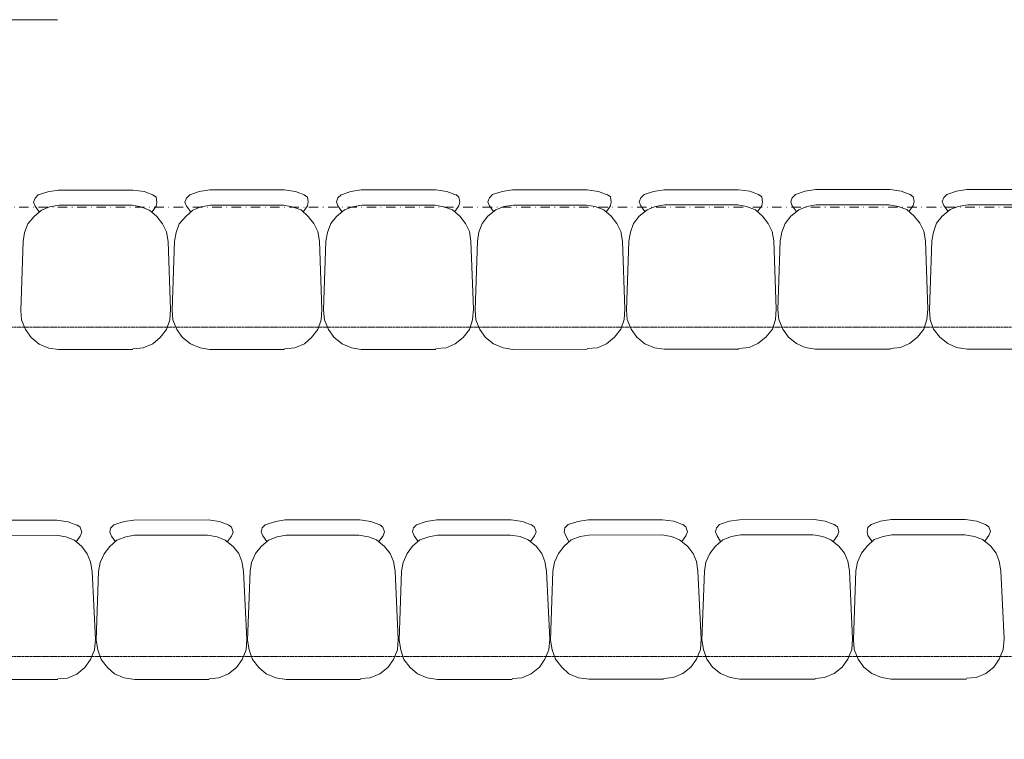
# Model space of a CAD drawing. Units: millimetres. Extents: x 710 to 441610, y 1810 to 31997.
# Drawn here: x 7690 to 7950, y 9666 to 9856 of the extents above; entities that cross this region are included whole.
import ezdxf

# ---------------------------------------------------------------- set-up
doc = ezdxf.new("R2010")
doc.units = ezdxf.units.MM
doc.header["$LTSCALE"] = 0.1
doc.linetypes.add('DASHDOT', pattern=[50, 25, -12.5, 0, -12.5])
doc.linetypes.add('VERDECKT2_S2', pattern=[0.027, 0.02, -0.007])
for name, color, linetype, lineweight in [('A-linie widokowe', 8, 'Continuous', 5), ('A-osie', 41, 'DASHDOT', 13), ('A-Trybuny', 251, 'Continuous', 5), ('A-wymiar wew.', 8, 'Continuous', 5)]:
    doc.layers.add(name, color=color, linetype=linetype, lineweight=lineweight)
doc.styles.add('Arial Narrow', font='ARIALN.TTF', dxfattribs={"width": 0.7})
doc.dimstyles.new('DYBY 20', dxfattribs={"dimscale": 100, "dimtxt": 0.25, "dimasz": 0.15, "dimexe": 0, "dimexo": 0.3, "dimgap": 0.03, "dimtad": 1, "dimrnd": 0.5, "dimdsep": 46, "dimtxsty": 'Arial Narrow', "dimblk1": 'A', "dimblk2": 'A', "dimsah": 1, "dimcen": 0.01, "dimdle": 0.1, "dimse1": 1, "dimse2": 1, "dimclrd": 256, "dimclre": 256, "dimclrt": 256, "dimaunit": 1, "dimazin": 0, "dimtfac": 1, "dimtix": 1, "dimtmove": 2, "dimatfit": 3, "dimfxl": 0, "dimtolj": 1, "dimtzin": 0, "dimarcsym": 0})

# ---------------------------------------------------------------- blocks, each defined once
blk = doc.blocks.new('A')
at = {"color": 31}
for p, q in [((0, -1), (0, 1)), ((-0.354, -0.612), (0.354, 0.612)), ((-1, 0), (1, 0))]:
    blk.add_line(p, q, dxfattribs=at)
blk = doc.blocks.new('*D2014')
at = {"layer": 'A-wymiar wew.', "linetype": 'Continuous', "lineweight": -2}
for p, q in [((7914.72, 10314.51), (8248.5, 10314.51)), ((8580.72, 10314.51), (8286.27, 10314.51))]:
    blk.add_line(p, q, dxfattribs=at)
at = {"layer": 'DEFPOINTS', "color": 0}
for p in [(8595.72, 10335.5), (7899.72, 10314.51), (7899.72, 9023.62)]:
    blk.add_point(p, dxfattribs=at)
at = {"layer": 'A-wymiar wew.', "lineweight": -2, "xscale": 15, "yscale": 15, "zscale": 15, "rotation": 180}
blk.add_blockref('A', (7899.72, 10314.51), dxfattribs=at)
at = {"layer": 'A-wymiar wew.', "lineweight": -2, "xscale": 15, "yscale": 15, "zscale": 15}
blk.add_blockref('A', (8595.72, 10314.51), dxfattribs=at)
at = {"layer": 'A-wymiar wew.', "insert": (8267.39, 10315.19), "char_height": 25, "attachment_point": 5, "style": 'Arial Narrow'}
blk.add_mtext('\\A1;696', dxfattribs=at)

msp = doc.modelspace()

# ---------------------------------------------------------------- linework, layer by layer
at = {"layer": 'A-linie widokowe', "linetype": 'VERDECKT2_S2'}
for p, q in [((8095.406, 9774.828), (6964.574, 9774.828)), ((8095.406, 9687.95), (6964.574, 9687.95))]:
    msp.add_line(p, q, dxfattribs=at)
at = {"layer": 'A-osie'}
msp.add_line((3446.844, 9806.55), (8873.872, 9806.55), dxfattribs=at)
at = {"layer": 'A-Trybuny', "linetype": 'Continuous'}
for p, q in [((7700.139, 9856.034), (7680.454, 9856.022)), ((7697.622, 9810.631), (7695.083, 9809.783)), ((7700.374, 9811.056), (7697.622, 9810.631)), ((7720.059, 9811.068), (7700.374, 9811.056)), ((7723.023, 9810.646), (7720.059, 9811.068)), ((7725.775, 9809.59), (7723.023, 9810.646)), ((7737.628, 9810.655), (7735.088, 9809.807)), ((7740.379, 9811.08), (7737.628, 9810.655)), ((7760.064, 9811.091), (7740.379, 9811.08)), ((7763.027, 9810.67), (7760.064, 9811.092)), ((7765.78, 9809.613), (7763.027, 9810.67)), ((7777.633, 9810.678), (7775.093, 9809.83)), ((7780.384, 9811.103), (7777.633, 9810.678)), ((7800.069, 9811.115), (7780.384, 9811.103)), ((7803.032, 9810.693), (7800.069, 9811.115)), ((7805.785, 9809.637), (7803.032, 9810.693)), ((7817.638, 9810.702), (7815.098, 9809.854)), ((7820.389, 9811.127), (7817.638, 9810.702)), ((7840.074, 9811.139), (7820.389, 9811.127)), ((7843.038, 9810.717), (7840.074, 9811.139)), ((7845.79, 9809.66), (7843.038, 9810.717)), ((7857.642, 9810.726), (7855.103, 9809.877)), ((7860.394, 9811.15), (7857.642, 9810.726)), ((7880.079, 9811.162), (7860.394, 9811.15)), ((7883.043, 9810.741), (7880.079, 9811.162)), ((7885.795, 9809.684), (7883.043, 9810.741)), ((7897.648, 9810.749), (7895.108, 9809.901)), ((7900.399, 9811.174), (7897.648, 9810.749)), ((7920.084, 9811.186), (7900.399, 9811.174)), ((7923.048, 9810.764), (7920.084, 9811.186)), ((7925.8, 9809.707), (7923.048, 9810.764)), ((7937.653, 9810.773), (7935.113, 9809.924)), ((7940.404, 9811.198), (7937.653, 9810.773)), ((7960.089, 9811.209), (7940.404, 9811.198)), ((7694.237, 9808.936), (7693.814, 9807.878)), ((7693.814, 9807.878), (7694.238, 9806.819)), ((7695.083, 9809.783), (7694.237, 9808.936)), ((7726.198, 9809.167), (7725.351, 9809.801)), ((7726.411, 9807.897), (7726.198, 9809.167)), ((7726.2, 9806.838), (7726.411, 9807.897)), ((7734.242, 9808.96), (7733.819, 9807.901)), ((7733.819, 9807.901), (7734.243, 9806.843)), ((7735.088, 9809.807), (7734.242, 9808.96)), ((7766.203, 9809.19), (7765.356, 9809.825)), ((7766.416, 9807.92), (7766.203, 9809.19)), ((7766.205, 9806.862), (7766.416, 9807.92)), ((7774.247, 9808.983), (7773.824, 9807.925)), ((7773.824, 9807.925), (7774.248, 9806.867)), ((7775.093, 9809.83), (7774.247, 9808.983)), ((7806.209, 9809.214), (7805.362, 9809.848)), ((7806.421, 9807.944), (7806.209, 9809.214)), ((7806.21, 9806.885), (7806.421, 9807.944)), ((7814.252, 9809.007), (7813.829, 9807.948)), ((7813.829, 9807.948), (7814.253, 9806.89)), ((7815.098, 9809.854), (7814.252, 9809.007)), ((7846.214, 9809.237), (7845.366, 9809.872)), ((7846.426, 9807.967), (7846.214, 9809.237)), ((7846.215, 9806.909), (7846.426, 9807.967)), ((7854.257, 9809.03), (7853.834, 9807.972)), ((7853.834, 9807.972), (7854.258, 9806.914)), ((7855.103, 9809.877), (7854.257, 9809.03)), ((7886.218, 9809.261), (7885.371, 9809.895)), ((7886.431, 9807.991), (7886.218, 9809.261)), ((7886.22, 9806.932), (7886.431, 9807.991)), ((7894.262, 9809.054), (7893.839, 9807.995)), ((7893.839, 9807.995), (7894.263, 9806.937)), ((7895.108, 9809.901), (7894.262, 9809.054)), ((7926.224, 9809.284), (7925.377, 9809.919)), ((7926.436, 9808.014), (7926.224, 9809.284)), ((7926.225, 9806.956), (7926.436, 9808.014)), ((7934.267, 9809.077), (7933.844, 9808.019)), ((7933.844, 9808.019), (7934.268, 9806.961)), ((7935.113, 9809.924), (7934.267, 9809.077)), ((7695.932, 9805.762), (7694.028, 9804.068)), ((7694.238, 9806.819), (7695.297, 9805.338)), ((7698.048, 9806.61), (7695.932, 9805.762)), ((7700.588, 9807.035), (7698.048, 9806.61)), ((7719.849, 9807.046), (7700.588, 9807.035)), ((7722.178, 9806.624), (7719.85, 9807.046)), ((7724.507, 9805.779), (7722.178, 9806.624)), ((7726.413, 9804.087), (7724.507, 9805.779)), ((7725.142, 9805.356), (7726.2, 9806.838)), ((7735.937, 9805.786), (7734.033, 9804.091)), ((7734.243, 9806.843), (7735.302, 9805.362)), ((7738.053, 9806.634), (7735.937, 9805.786)), ((7740.593, 9807.059), (7738.053, 9806.634)), ((7759.854, 9807.07), (7740.593, 9807.059)), ((7762.183, 9806.648), (7759.855, 9807.07)), ((7764.512, 9805.803), (7762.183, 9806.648)), ((7766.418, 9804.11), (7764.512, 9805.803)), ((7765.147, 9805.379), (7766.205, 9806.862)), ((7775.942, 9805.809), (7773.827, 9804.115)), ((7774.248, 9806.867), (7775.307, 9805.386)), ((7778.058, 9806.657), (7775.942, 9805.809)), ((7780.598, 9807.082), (7778.058, 9806.657)), ((7799.86, 9807.093), (7780.598, 9807.082)), ((7802.188, 9806.671), (7799.86, 9807.093)), ((7804.517, 9805.826), (7802.188, 9806.671)), ((7806.423, 9804.134), (7804.517, 9805.826)), ((7805.152, 9805.403), (7806.21, 9806.885)), ((7815.947, 9805.833), (7813.832, 9804.138)), ((7814.253, 9806.89), (7815.312, 9805.409)), ((7818.063, 9806.681), (7815.947, 9805.833)), ((7820.603, 9807.106), (7818.063, 9806.681)), ((7839.865, 9807.117), (7820.603, 9807.106)), ((7842.194, 9806.695), (7839.865, 9807.117)), ((7844.522, 9805.85), (7842.194, 9806.695)), ((7846.428, 9804.157), (7844.522, 9805.85)), ((7845.157, 9805.427), (7846.215, 9806.909)), ((7855.952, 9805.856), (7853.837, 9804.162)), ((7854.258, 9806.914), (7855.317, 9805.433)), ((7858.068, 9806.704), (7855.952, 9805.856)), ((7860.608, 9807.129), (7858.068, 9806.704)), ((7879.87, 9807.14), (7860.608, 9807.129)), ((7882.199, 9806.718), (7879.87, 9807.14)), ((7884.527, 9805.873), (7882.199, 9806.718)), ((7886.433, 9804.181), (7884.527, 9805.873)), ((7885.162, 9805.45), (7886.22, 9806.932)), ((7895.957, 9805.88), (7893.841, 9804.185)), ((7894.263, 9806.937), (7895.323, 9805.456)), ((7898.073, 9806.728), (7895.957, 9805.88)), ((7900.613, 9807.153), (7898.073, 9806.728)), ((7919.875, 9807.164), (7900.613, 9807.153)), ((7922.204, 9806.742), (7919.875, 9807.164)), ((7924.532, 9805.897), (7922.204, 9806.742)), ((7926.438, 9804.204), (7924.532, 9805.897)), ((7925.168, 9805.474), (7926.225, 9806.956)), ((7935.963, 9805.903), (7933.847, 9804.209)), ((7934.268, 9806.961), (7935.328, 9805.48)), ((7938.079, 9806.751), (7935.963, 9805.903)), ((7940.618, 9807.176), (7938.079, 9806.751)), ((7959.88, 9807.187), (7940.618, 9807.176)), ((7694.028, 9804.068), (7692.336, 9802.162)), ((7727.896, 9802.183), (7726.413, 9804.087)), ((7734.033, 9804.091), (7732.341, 9802.185)), ((7767.901, 9802.206), (7766.418, 9804.11)), ((7773.827, 9804.115), (7772.346, 9802.209)), ((7807.906, 9802.23), (7806.423, 9804.134)), ((7813.832, 9804.138), (7812.351, 9802.232)), ((7847.911, 9802.253), (7846.428, 9804.157)), ((7853.837, 9804.162), (7852.356, 9802.256)), ((7887.916, 9802.277), (7886.433, 9804.181)), ((7893.841, 9804.185), (7892.361, 9802.279)), ((7927.921, 9802.3), (7926.438, 9804.204)), ((7933.847, 9804.209), (7932.366, 9802.303)), ((7692.336, 9802.162), (7691.49, 9799.833)), ((7728.956, 9800.067), (7727.896, 9802.183)), ((7729.38, 9797.527), (7728.956, 9800.067)), ((7732.341, 9802.185), (7731.495, 9799.857)), ((7768.96, 9800.09), (7767.901, 9802.206)), ((7769.385, 9797.55), (7768.96, 9800.09)), ((7772.346, 9802.209), (7771.501, 9799.88)), ((7808.965, 9800.114), (7807.906, 9802.23)), ((7809.39, 9797.574), (7808.965, 9800.114)), ((7812.351, 9802.232), (7811.506, 9799.904)), ((7848.971, 9800.137), (7847.911, 9802.253)), ((7849.396, 9797.597), (7848.971, 9800.137)), ((7852.356, 9802.256), (7851.511, 9799.927)), ((7888.976, 9800.161), (7887.916, 9802.277)), ((7889.401, 9797.621), (7888.976, 9800.161)), ((7891.516, 9799.951), (7891.094, 9797.622)), ((7892.361, 9802.279), (7891.516, 9799.951)), ((7928.981, 9800.184), (7927.921, 9802.3)), ((7929.406, 9797.644), (7928.981, 9800.184)), ((7931.521, 9799.974), (7931.099, 9797.646)), ((7932.366, 9802.303), (7931.521, 9799.974)), ((7690.444, 9779.3), (7691.068, 9797.504)), ((7691.49, 9799.833), (7691.068, 9797.504)), ((7730.026, 9779.535), (7729.38, 9797.527)), ((7730.449, 9779.324), (7731.073, 9797.528)), ((7731.495, 9799.857), (7731.073, 9797.528)), ((7770.031, 9779.559), (7769.386, 9797.55)), ((7770.454, 9779.348), (7771.078, 9797.551)), ((7771.501, 9799.88), (7771.079, 9797.551)), ((7810.036, 9779.582), (7809.39, 9797.574)), ((7810.459, 9779.371), (7811.084, 9797.575)), ((7811.506, 9799.904), (7811.084, 9797.575)), ((7850.041, 9779.606), (7849.395, 9797.597)), ((7850.464, 9779.395), (7851.089, 9797.598)), ((7851.511, 9799.927), (7851.089, 9797.598)), ((7890.046, 9779.63), (7889.4, 9797.621)), ((7890.469, 9779.418), (7891.094, 9797.622)), ((7930.051, 9779.653), (7929.406, 9797.644)), ((7930.475, 9779.442), (7931.099, 9797.645)), ((7690.444, 9779.3), (7690.657, 9776.761)), ((7729.816, 9776.784), (7730.026, 9779.535)), ((7730.449, 9779.324), (7730.662, 9776.784)), ((7769.821, 9776.807), (7770.031, 9779.559)), ((7770.454, 9779.348), (7770.667, 9776.808)), ((7809.826, 9776.831), (7810.036, 9779.582)), ((7810.459, 9779.371), (7810.673, 9776.831)), ((7849.831, 9776.854), (7850.041, 9779.606)), ((7850.464, 9779.395), (7850.678, 9776.855)), ((7889.836, 9776.878), (7890.046, 9779.63)), ((7890.469, 9779.418), (7890.683, 9776.878)), ((7929.841, 9776.901), (7930.051, 9779.653)), ((7930.475, 9779.442), (7930.688, 9776.902)), ((7690.657, 9776.761), (7691.717, 9774.221)), ((7728.971, 9774.243), (7729.816, 9776.784)), ((7730.662, 9776.784), (7731.722, 9774.245)), ((7768.976, 9774.267), (7769.821, 9776.807)), ((7770.667, 9776.808), (7771.727, 9774.268)), ((7808.981, 9774.29), (7809.826, 9776.831)), ((7810.673, 9776.831), (7811.732, 9774.292)), ((7848.986, 9774.314), (7849.831, 9776.854)), ((7850.678, 9776.855), (7851.737, 9774.315)), ((7888.991, 9774.337), (7889.836, 9776.878)), ((7890.683, 9776.878), (7891.742, 9774.339)), ((7928.996, 9774.361), (7929.841, 9776.901)), ((7930.688, 9776.902), (7931.536, 9774.362)), ((7691.717, 9774.221), (7693.2, 9772.105)), ((7727.279, 9772.125), (7728.971, 9774.243)), ((7731.722, 9774.245), (7733.205, 9772.129)), ((7767.283, 9772.149), (7768.976, 9774.267)), ((7771.727, 9774.268), (7773.21, 9772.152)), ((7807.288, 9772.172), (7808.981, 9774.29)), ((7811.732, 9774.292), (7813.215, 9772.176)), ((7847.294, 9772.196), (7848.986, 9774.314)), ((7851.737, 9774.315), (7853.22, 9772.2)), ((7887.299, 9772.22), (7888.991, 9774.337)), ((7891.742, 9774.339), (7893.225, 9772.223)), ((7927.304, 9772.243), (7928.996, 9774.361)), ((7931.536, 9774.362), (7933.231, 9772.247)), ((7693.2, 9772.105), (7695.318, 9770.413)), ((7725.375, 9770.431), (7727.279, 9772.125)), ((7733.205, 9772.129), (7735.323, 9770.437)), ((7765.379, 9770.455), (7767.283, 9772.149)), ((7773.21, 9772.152), (7775.328, 9770.46)), ((7805.173, 9770.478), (7807.288, 9772.172)), ((7813.215, 9772.176), (7815.333, 9770.484)), ((7845.178, 9770.501), (7847.294, 9772.196)), ((7853.22, 9772.2), (7855.338, 9770.507)), ((7885.183, 9770.525), (7887.299, 9772.22)), ((7893.225, 9772.223), (7895.343, 9770.531)), ((7925.188, 9770.548), (7927.304, 9772.243)), ((7933.231, 9772.247), (7935.348, 9770.554)), ((7695.318, 9770.413), (7697.858, 9769.356)), ((7697.858, 9769.356), (7700.399, 9768.935)), ((7720.084, 9768.946), (7700.399, 9768.935)), ((7720.084, 9769.158), (7722.835, 9769.371)), ((7722.835, 9769.371), (7725.375, 9770.431)), ((7735.323, 9770.437), (7737.863, 9769.38)), ((7737.863, 9769.38), (7740.404, 9768.958)), ((7760.089, 9768.97), (7740.404, 9768.958)), ((7760.089, 9769.181), (7762.84, 9769.395)), ((7762.84, 9769.395), (7765.379, 9770.455)), ((7775.328, 9770.46), (7777.868, 9769.404)), ((7777.868, 9769.404), (7780.409, 9768.982)), ((7800.094, 9768.993), (7780.409, 9768.982)), ((7800.094, 9769.205), (7802.845, 9769.418)), ((7802.845, 9769.418), (7805.173, 9770.478)), ((7815.333, 9770.484), (7817.874, 9769.427)), ((7817.874, 9769.427), (7820.414, 9769.005)), ((7840.099, 9769.017), (7820.414, 9769.005)), ((7840.099, 9769.228), (7842.85, 9769.442)), ((7842.85, 9769.442), (7845.178, 9770.501)), ((7855.338, 9770.507), (7857.879, 9769.451)), ((7857.879, 9769.451), (7860.419, 9769.029)), ((7880.104, 9769.04), (7860.419, 9769.029)), ((7880.104, 9769.252), (7882.855, 9769.465)), ((7882.855, 9769.465), (7885.183, 9770.525)), ((7895.343, 9770.531), (7897.672, 9769.474)), ((7897.672, 9769.474), (7900.424, 9769.052)), ((7920.109, 9769.064), (7900.424, 9769.052)), ((7920.109, 9769.275), (7922.86, 9769.489)), ((7922.86, 9769.489), (7925.188, 9770.548)), ((7935.348, 9770.554), (7937.677, 9769.497)), ((7937.677, 9769.497), (7940.429, 9769.076)), ((7960.114, 9769.087), (7940.429, 9769.076)), ((7700, 9723.934), (7680.315, 9723.923)), ((7702.963, 9723.513), (7700, 9723.934)), ((7705.716, 9722.456), (7702.963, 9723.513)), ((7706.14, 9722.033), (7705.293, 9722.667)), ((7706.564, 9720.763), (7706.14, 9722.033)), ((7715.029, 9722.673), (7714.183, 9721.826)), ((7717.78, 9723.522), (7715.029, 9722.673)), ((7720.32, 9723.946), (7717.78, 9723.522)), ((7740.005, 9723.958), (7720.32, 9723.946)), ((7742.969, 9723.536), (7740.005, 9723.958)), ((7745.721, 9722.48), (7742.969, 9723.536)), ((7746.145, 9722.057), (7745.297, 9722.691)), ((7746.569, 9720.787), (7746.145, 9722.057)), ((7755.034, 9722.697), (7754.188, 9721.85)), ((7757.786, 9723.545), (7755.034, 9722.697)), ((7760.325, 9723.97), (7757.786, 9723.545)), ((7780.01, 9723.981), (7760.325, 9723.97)), ((7782.974, 9723.56), (7780.01, 9723.981)), ((7785.726, 9722.503), (7782.974, 9723.56)), ((7786.149, 9722.08), (7785.302, 9722.715)), ((7786.574, 9720.81), (7786.149, 9722.08)), ((7795.039, 9722.72), (7794.193, 9721.873)), ((7797.579, 9723.568), (7795.039, 9722.72)), ((7800.33, 9723.993), (7797.579, 9723.568)), ((7820.015, 9724.005), (7800.33, 9723.993)), ((7822.979, 9723.583), (7820.015, 9724.005)), ((7825.731, 9722.527), (7822.979, 9723.583)), ((7826.155, 9722.104), (7825.308, 9722.738)), ((7826.579, 9720.834), (7826.155, 9722.104)), ((7835.044, 9722.744), (7834.198, 9721.897)), ((7837.584, 9723.592), (7835.044, 9722.744)), ((7840.335, 9724.017), (7837.584, 9723.592)), ((7860.021, 9724.028), (7840.336, 9724.017)), ((7862.984, 9723.607), (7860.02, 9724.029)), ((7865.736, 9722.55), (7862.984, 9723.607)), ((7866.16, 9722.127), (7865.313, 9722.762)), ((7866.584, 9720.857), (7866.16, 9722.127)), ((7874.203, 9721.92), (7873.992, 9720.862)), ((7875.049, 9722.767), (7874.203, 9721.92)), ((7877.589, 9723.616), (7875.049, 9722.767)), ((7880.34, 9724.04), (7877.589, 9723.616)), ((7900.026, 9724.052), (7880.34, 9724.04)), ((7902.989, 9723.631), (7900.026, 9724.052)), ((7905.741, 9722.574), (7902.989, 9723.631)), ((7906.165, 9722.151), (7905.318, 9722.785)), ((7906.589, 9720.881), (7906.165, 9722.151)), ((7914.208, 9721.944), (7913.997, 9720.885)), ((7915.055, 9722.791), (7914.208, 9721.944)), ((7917.594, 9723.639), (7915.055, 9722.791)), ((7920.346, 9724.064), (7917.594, 9723.639)), ((7940.03, 9724.076), (7920.345, 9724.064)), ((7942.994, 9723.654), (7940.03, 9724.076)), ((7945.746, 9722.597), (7942.994, 9723.654)), ((7946.17, 9722.174), (7945.323, 9722.809)), ((7946.594, 9720.904), (7946.17, 9722.174)), ((7699.791, 9719.913), (7680.529, 9719.901)), ((7702.331, 9719.491), (7699.791, 9719.913)), ((7704.66, 9718.646), (7702.331, 9719.491)), ((7705.083, 9718.222), (7706.141, 9719.705)), ((7706.141, 9719.705), (7706.564, 9720.763)), ((7714.183, 9721.826), (7713.972, 9720.768)), ((7713.972, 9720.768), (7714.396, 9719.71)), ((7714.396, 9719.71), (7715.455, 9718.229)), ((7718.206, 9719.5), (7715.878, 9718.652)), ((7720.534, 9719.925), (7718.206, 9719.5)), ((7739.796, 9719.936), (7720.534, 9719.925)), ((7742.336, 9719.514), (7739.796, 9719.936)), ((7744.453, 9718.669), (7742.336, 9719.514)), ((7745.088, 9718.246), (7746.146, 9719.728)), ((7746.146, 9719.728), (7746.569, 9720.787)), ((7754.188, 9721.85), (7753.977, 9720.791)), ((7753.977, 9720.791), (7754.401, 9719.733)), ((7754.401, 9719.733), (7755.46, 9718.252)), ((7758.211, 9719.524), (7755.883, 9718.676)), ((7760.539, 9719.948), (7758.211, 9719.524)), ((7779.801, 9719.96), (7760.539, 9719.948)), ((7782.341, 9719.538), (7779.801, 9719.96)), ((7784.458, 9718.692), (7782.341, 9719.538)), ((7785.093, 9718.269), (7786.151, 9719.752)), ((7786.151, 9719.752), (7786.574, 9720.81)), ((7794.193, 9721.873), (7793.982, 9720.815)), ((7793.982, 9720.815), (7794.406, 9719.757)), ((7794.406, 9719.757), (7795.465, 9718.276)), ((7798.216, 9719.547), (7795.888, 9718.699)), ((7800.544, 9719.972), (7798.216, 9719.547)), ((7819.806, 9719.983), (7800.544, 9719.972)), ((7822.346, 9719.561), (7819.806, 9719.983)), ((7824.463, 9718.716), (7822.346, 9719.561)), ((7825.099, 9718.293), (7826.156, 9719.775)), ((7826.156, 9719.775), (7826.579, 9720.834)), ((7834.198, 9721.897), (7833.987, 9720.838)), ((7833.987, 9720.838), (7834.411, 9719.78)), ((7834.411, 9719.78), (7835.259, 9718.299)), ((7838.221, 9719.571), (7835.894, 9718.723)), ((7840.549, 9719.996), (7838.221, 9719.571)), ((7859.811, 9720.007), (7840.549, 9719.996)), ((7862.351, 9719.585), (7859.811, 9720.007)), ((7864.468, 9718.74), (7862.351, 9719.585)), ((7865.104, 9718.316), (7866.161, 9719.799)), ((7866.161, 9719.799), (7866.584, 9720.857)), ((7873.992, 9720.862), (7874.416, 9719.804)), ((7874.416, 9719.804), (7875.264, 9718.323)), ((7878.226, 9719.594), (7875.898, 9718.746)), ((7880.554, 9720.019), (7878.226, 9719.594)), ((7899.816, 9720.03), (7880.554, 9720.019)), ((7902.357, 9719.609), (7899.816, 9720.03)), ((7904.474, 9718.763), (7902.357, 9719.609)), ((7905.109, 9718.34), (7906.166, 9719.822)), ((7906.166, 9719.822), (7906.589, 9720.881)), ((7913.997, 9720.885), (7914.21, 9719.827)), ((7914.21, 9719.827), (7915.269, 9718.346)), ((7918.231, 9719.618), (7915.903, 9718.77)), ((7920.559, 9720.043), (7918.231, 9719.618)), ((7939.821, 9720.054), (7920.559, 9720.043)), ((7942.361, 9719.632), (7939.821, 9720.054)), ((7944.479, 9718.787), (7942.361, 9719.632)), ((7945.114, 9718.364), (7946.171, 9719.846)), ((7946.171, 9719.846), (7946.594, 9720.904)), ((7706.566, 9716.953), (7704.66, 9718.646)), ((7708.049, 9715.049), (7706.566, 9716.953)), ((7713.974, 9716.958), (7712.494, 9715.052)), ((7715.878, 9718.652), (7713.974, 9716.958)), ((7746.571, 9716.977), (7744.453, 9718.669)), ((7748.053, 9715.073), (7746.571, 9716.977)), ((7753.979, 9716.981), (7752.499, 9715.075)), ((7755.883, 9718.676), (7753.979, 9716.981)), ((7786.576, 9717), (7784.458, 9718.692)), ((7788.059, 9715.096), (7786.576, 9717)), ((7793.984, 9717.005), (7792.504, 9715.099)), ((7795.888, 9718.699), (7793.984, 9717.005)), ((7826.581, 9717.024), (7824.463, 9718.716)), ((7828.064, 9715.12), (7826.581, 9717.024)), ((7833.99, 9717.028), (7832.509, 9715.122)), ((7835.894, 9718.723), (7833.99, 9717.028)), ((7866.586, 9717.047), (7864.468, 9718.74)), ((7868.069, 9715.143), (7866.586, 9717.047)), ((7873.994, 9717.052), (7872.514, 9715.146)), ((7875.898, 9718.746), (7873.994, 9717.052)), ((7906.591, 9717.071), (7904.474, 9718.763)), ((7908.074, 9715.167), (7906.591, 9717.071)), ((7913.999, 9717.075), (7912.519, 9715.17)), ((7915.903, 9718.77), (7913.999, 9717.075)), ((7946.596, 9717.095), (7944.479, 9718.787)), ((7948.079, 9715.19), (7946.596, 9717.095)), ((7708.896, 9712.933), (7708.049, 9715.049)), ((7712.494, 9715.052), (7711.437, 9712.723)), ((7748.901, 9712.957), (7748.053, 9715.073)), ((7752.499, 9715.075), (7751.442, 9712.746)), ((7788.907, 9712.98), (7788.059, 9715.096)), ((7792.504, 9715.099), (7791.447, 9712.77)), ((7828.912, 9713.004), (7828.064, 9715.12)), ((7832.509, 9715.122), (7831.452, 9712.794)), ((7868.917, 9713.027), (7868.069, 9715.143)), ((7872.514, 9715.146), (7871.457, 9712.817)), ((7908.922, 9713.051), (7908.074, 9715.167)), ((7912.519, 9715.17), (7911.462, 9712.841)), ((7948.927, 9713.074), (7948.079, 9715.19)), ((7709.321, 9710.393), (7708.896, 9712.933)), ((7711.437, 9712.723), (7711.015, 9710.394)), ((7749.326, 9710.417), (7748.901, 9712.957)), ((7751.442, 9712.746), (7751.02, 9710.418)), ((7789.332, 9710.44), (7788.907, 9712.98)), ((7791.447, 9712.77), (7791.025, 9710.441)), ((7829.337, 9710.464), (7828.912, 9713.004)), ((7831.452, 9712.794), (7831.03, 9710.465)), ((7869.341, 9710.487), (7868.917, 9713.027)), ((7871.457, 9712.817), (7871.035, 9710.488)), ((7909.347, 9710.511), (7908.922, 9713.051)), ((7911.462, 9712.841), (7911.04, 9710.512)), ((7949.352, 9710.534), (7948.927, 9713.074)), ((7710.178, 9692.402), (7709.321, 9710.393)), ((7710.39, 9692.19), (7711.015, 9710.394)), ((7750.184, 9692.425), (7749.327, 9710.417)), ((7750.395, 9692.214), (7751.02, 9710.418)), ((7790.189, 9692.449), (7789.332, 9710.44)), ((7790.4, 9692.237), (7791.025, 9710.441)), ((7830.194, 9692.473), (7829.336, 9710.464)), ((7830.406, 9692.261), (7831.03, 9710.465)), ((7870.199, 9692.496), (7869.341, 9710.487)), ((7870.411, 9692.285), (7871.035, 9710.488)), ((7910.204, 9692.52), (7909.347, 9710.511)), ((7910.416, 9692.308), (7911.04, 9710.512)), ((7950.209, 9692.543), (7949.352, 9710.534)), ((7709.969, 9689.65), (7710.179, 9692.402)), ((7710.39, 9692.19), (7710.815, 9689.651)), ((7749.974, 9689.674), (7750.184, 9692.426)), ((7750.395, 9692.214), (7750.82, 9689.674)), ((7789.978, 9689.697), (7790.189, 9692.449)), ((7790.4, 9692.237), (7790.825, 9689.698)), ((7829.984, 9689.721), (7830.194, 9692.473)), ((7830.406, 9692.261), (7830.831, 9689.721)), ((7869.989, 9689.744), (7870.199, 9692.496)), ((7870.411, 9692.285), (7870.836, 9689.745)), ((7909.994, 9689.768), (7910.204, 9692.52)), ((7910.416, 9692.308), (7910.629, 9689.768)), ((7949.999, 9689.792), (7950.209, 9692.543)), ((7708.912, 9687.11), (7709.969, 9689.65)), ((7710.815, 9689.651), (7711.663, 9687.111)), ((7748.917, 9687.133), (7749.974, 9689.674)), ((7750.82, 9689.674), (7751.668, 9687.135)), ((7788.922, 9687.157), (7789.978, 9689.697)), ((7790.825, 9689.698), (7791.673, 9687.158)), ((7828.927, 9687.18), (7829.984, 9689.721)), ((7830.831, 9689.721), (7831.679, 9687.182)), ((7868.932, 9687.204), (7869.989, 9689.744)), ((7870.836, 9689.745), (7871.684, 9687.205)), ((7908.937, 9687.227), (7909.994, 9689.768)), ((7910.629, 9689.768), (7911.689, 9687.229)), ((7948.942, 9687.251), (7949.999, 9689.792)), ((7707.431, 9684.992), (7708.912, 9687.11)), ((7711.663, 9687.111), (7713.358, 9684.996)), ((7747.436, 9685.016), (7748.917, 9687.133)), ((7751.668, 9687.135), (7753.363, 9685.019)), ((7787.441, 9685.039), (7788.922, 9687.157)), ((7791.673, 9687.158), (7793.368, 9685.043)), ((7827.447, 9685.063), (7828.927, 9687.18)), ((7831.679, 9687.182), (7833.373, 9685.066)), ((7867.452, 9685.086), (7868.932, 9687.204)), ((7871.684, 9687.205), (7873.167, 9685.09)), ((7907.457, 9685.11), (7908.937, 9687.227)), ((7911.689, 9687.229), (7913.172, 9685.113)), ((7947.462, 9685.133), (7948.942, 9687.251)), ((7702.776, 9682.238), (7705.316, 9683.298)), ((7705.316, 9683.298), (7707.431, 9684.992)), ((7713.358, 9684.996), (7715.264, 9683.303)), ((7715.264, 9683.303), (7717.805, 9682.246)), ((7742.781, 9682.261), (7745.321, 9683.321)), ((7745.321, 9683.321), (7747.436, 9685.016)), ((7753.363, 9685.019), (7755.269, 9683.327)), ((7755.269, 9683.327), (7757.81, 9682.27)), ((7782.786, 9682.285), (7785.326, 9683.345)), ((7785.326, 9683.345), (7787.441, 9685.039)), ((7793.368, 9685.043), (7795.274, 9683.35)), ((7795.274, 9683.35), (7797.815, 9682.293)), ((7822.792, 9682.308), (7825.331, 9683.368)), ((7825.331, 9683.368), (7827.447, 9685.063)), ((7833.373, 9685.066), (7835.279, 9683.374)), ((7835.279, 9683.374), (7837.82, 9682.317)), ((7862.797, 9682.332), (7865.336, 9683.392)), ((7865.336, 9683.392), (7867.452, 9685.086)), ((7873.167, 9685.09), (7875.284, 9683.397)), ((7875.284, 9683.397), (7877.825, 9682.341)), ((7902.801, 9682.355), (7905.341, 9683.415)), ((7905.341, 9683.415), (7907.457, 9685.11)), ((7913.172, 9685.113), (7915.289, 9683.421)), ((7915.289, 9683.421), (7917.83, 9682.364)), ((7942.807, 9682.379), (7945.346, 9683.439)), ((7945.346, 9683.439), (7947.462, 9685.133)), ((7700.237, 9681.813), (7680.551, 9681.801)), ((7700.236, 9682.025), (7702.776, 9682.238)), ((7717.805, 9682.246), (7720.557, 9681.825)), ((7740.241, 9681.836), (7720.556, 9681.825)), ((7740.241, 9682.048), (7742.781, 9682.261)), ((7757.81, 9682.27), (7760.562, 9681.848)), ((7780.246, 9681.86), (7760.561, 9681.848)), ((7780.246, 9682.072), (7782.786, 9682.285)), ((7797.815, 9682.293), (7800.567, 9681.872)), ((7820.252, 9681.883), (7800.567, 9681.872)), ((7820.252, 9682.095), (7822.792, 9682.308)), ((7837.82, 9682.317), (7840.572, 9681.895)), ((7860.257, 9681.907), (7840.572, 9681.895)), ((7860.257, 9682.119), (7862.797, 9682.332)), ((7877.825, 9682.341), (7880.365, 9681.919)), ((7900.262, 9681.93), (7880.365, 9681.919)), ((7900.262, 9682.142), (7902.801, 9682.355)), ((7917.83, 9682.364), (7920.37, 9681.942)), ((7940.267, 9681.954), (7920.37, 9681.942)), ((7940.267, 9682.166), (7942.807, 9682.379))]:
    msp.add_line(p, q, dxfattribs=at)

# ---------------------------------------------------------------- dimensions: what is measured, and where the dimension line sits
at = {"layer": 'A-wymiar wew.', "color": 6}
dim = msp.add_linear_dim(base=(7899.724, 10314.507), p1=(8595.724, 10335.5), p2=(7899.724, 9023.623), angle=180, dimstyle='DYBY 20', dxfattribs=at)
dim.commit()
dim.dimension.update_dxf_attribs({"geometry": '*D2014', "text_midpoint": (8267.386, 10315.185), "dimtype": 160})

doc.saveas('drawing.dxf')
